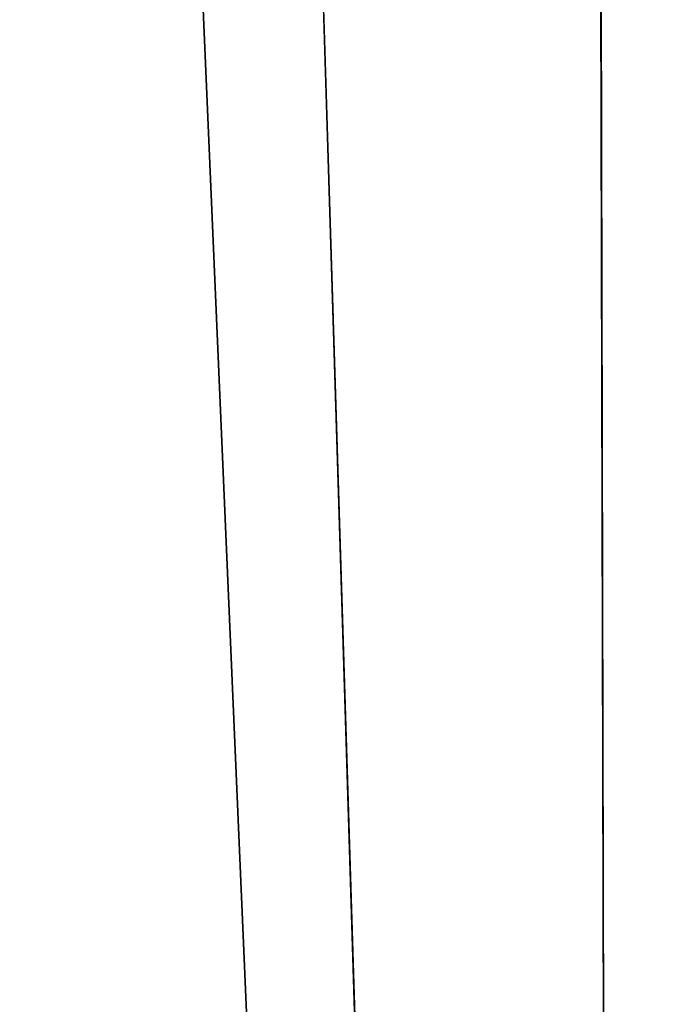
# Model space of a CAD drawing. Units: millimetres. Extents: x -30 to 30, y -469 to 10.
# Drawn here: x -7 to -6, y -455 to -453 of the extents above; entities that cross this region are included whole.
import ezdxf

# ---------------------------------------------------------------- set-up
doc = ezdxf.new("R2010")
doc.units = ezdxf.units.MM
doc.header["$LTSCALE"] = 61.397962
for name, color, linetype in [('12', 7, 'CONTINUOUS'), ('21', 7, 'CONTINUOUS'), ('785', 7, 'CONTINUOUS'), ('789', 7, 'CONTINUOUS'), ('8', 7, 'CONTINUOUS')]:
    doc.layers.add(name, color=color, linetype=linetype)

msp = doc.modelspace()

# ---------------------------------------------------------------- linework, layer by layer
at = {"layer": '12', "linetype": 'Continuous'}
for points in [[(-3.8045, -78.1563, 35.8564), (-7.3354, -75.2146, 32.9145), (-6.364, -468.7, 34.064), (-3.8045, -78.1563, 35.8564)], [(-6.364, -468.7, 34.064), (-7.3354, -75.2146, 32.9145), (-6.9949, -448.2712, 33.3632), (-6.364, -468.7, 34.064)], [(-3.8045, -78.1563, 35.8564), (-6.364, -468.7, 34.064), (-3.4442, -468.7, 36.0149), (-3.8045, -78.1563, 35.8564)], [(-6.364, -468.7, 34.064), (-6.9949, -448.2712, 33.3632), (-7.0842, -452.0334, 33.2511), (-6.364, -468.7, 34.064)], [(-8.0148, -453.8389, 31.7943), (-6.364, -468.7, 34.064), (-7.0842, -452.0334, 33.2511), (-8.0148, -453.8389, 31.7943)], [(-8.3149, -468.7, 31.1442), (-6.364, -468.7, 34.064), (-8.0148, -453.8389, 31.7943), (-8.3149, -468.7, 31.1442)]]:
    msp.add_3dface(points, dxfattribs=at)
at = {"layer": '21', "linetype": 'Continuous'}
for points in [[(-8.0148, -453.8389, 31.7943), (-7.0842, -452.0334, 33.2511), (-8.0141, -453.5635, 32.2181), (-8.0148, -453.8389, 31.7943)], [(-8.0141, -453.5635, 32.2181), (-7.0842, -452.0334, 33.2511), (-7.483, -452.549, 33.0521), (-8.0141, -453.5635, 32.2181)]]:
    msp.add_3dface(points, dxfattribs=at)
at = {"layer": '785', "linetype": 'Continuous'}
for points in [[(-7.3354, -75.2146, -22.4855), (-9, -70, -27.7), (-8.3149, -468.7, -24.2558), (-7.3354, -75.2146, -22.4855)], [(-6.364, -468.7, -21.336), (-7.3354, -75.2146, -22.4855), (-8.3149, -468.7, -24.2558), (-6.364, -468.7, -21.336)], [(-3.8044, -78.1564, -19.5435), (-7.3354, -75.2146, -22.4855), (-6.364, -468.7, -21.336), (-3.8044, -78.1564, -19.5435)], [(-3.4442, -468.7, -19.3851), (-3.8044, -78.1564, -19.5435), (-6.364, -468.7, -21.336), (-3.4442, -468.7, -19.3851)]]:
    msp.add_3dface(points, dxfattribs=at)
at = {"layer": '789', "linetype": 'Continuous'}
for points in [[(-7.3396, -75.2086, -32.9086), (-6.364, -468.7, -34.064), (-8.3149, -468.7, -31.1442), (-7.3396, -75.2086, -32.9086)], [(-7.3396, -75.2086, -32.9086), (-3.8104, -78.1536, -35.8537), (-6.364, -468.7, -34.064), (-7.3396, -75.2086, -32.9086)], [(-3.8104, -78.1536, -35.8537), (-3.4442, -468.7, -36.0149), (-6.364, -468.7, -34.064), (-3.8104, -78.1536, -35.8537)]]:
    msp.add_3dface(points, dxfattribs=at)
at = {"layer": '8', "linetype": 'Continuous'}
for points in [[(-7.3354, -75.2145, 22.4855), (-6.364, -468.7, 21.336), (-8.0376, -458.2982, 23.6507), (-7.3354, -75.2145, 22.4855)], [(-7.3354, -75.2145, 22.4855), (-3.8046, -78.1564, 19.5437), (-6.364, -468.7, 21.336), (-7.3354, -75.2145, 22.4855)], [(-6.364, -468.7, 21.336), (-3.8046, -78.1564, 19.5437), (-3.4442, -468.7, 19.3851), (-6.364, -468.7, 21.336)]]:
    msp.add_3dface(points, dxfattribs=at)

doc.saveas('drawing.dxf')
